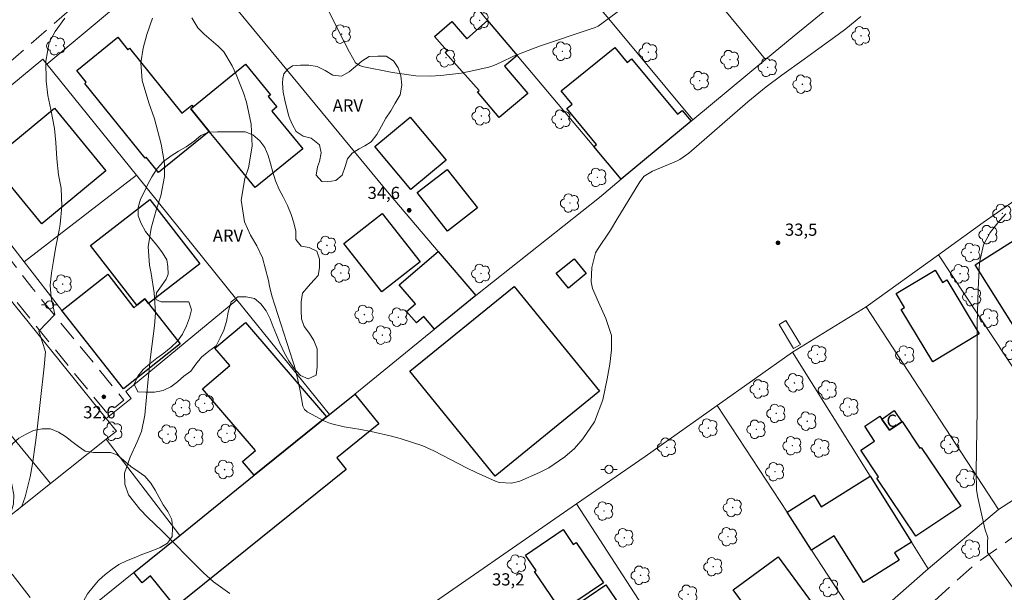
# Model space of a CAD drawing. Units: metres. Extents: x 287465 to 287980, y 1657720 to 1658285.
# Drawn here: x 287743 to 287864, y 1658123 to 1658193 of the extents above; entities that cross this region are included whole.
import ezdxf

# ---------------------------------------------------------------- set-up
doc = ezdxf.new("R2010")
doc.units = ezdxf.units.M
doc.header["$MEASUREMENT"] = 0
doc.linetypes.add('HIDDEN', pattern=[0.375, 0.25, -0.125])
for name, color, linetype, lineweight, true_color in [('Arvores_Isoladas', 7, 'Continuous', 18, 0x00ff33), ('Curvas_Intermediarias', 7, 'Continuous', 9, 0x783c14), ('Curvas_Mestras', 7, 'Continuous', 20, 0x783c14), ('Pto_Cotado', 7, 'Continuous', 9, 0x783c14), ('Topon_Pto_Cotado', 7, 'Continuous', 9, 0x783c14), ('Topon_Vegetacao', 7, 'Continuous', 9, 0x00ff33), ('Vegetacao', 7, 'Orla8', 9, 0x00ff33)]:
    doc.layers.add(name, color=color, linetype=linetype, lineweight=lineweight, true_color=true_color)
for name, color, linetype, lineweight in [('Bueiro', 8, 'Continuous', 18), ('Cerca', 8, 'Cerca', 20), ('Edificacoes', 7, 'Continuous', 30), ('Muro_Grade', 8, 'Continuous', 20), ('Nao_Pavimentada_S_Mfio', 10, 'HIDDEN', 15), ('Poste', 7, 'Continuous', 9), ('Topon_Fundacao_Const_Ruinas', 7, 'Continuous', 9)]:
    doc.layers.add(name, color=color, linetype=linetype, lineweight=lineweight)
doc.styles.add('Arial', font='arial.ttf', dxfattribs={"height": 1.5})
doc.styles.get("Standard").update_dxf_attribs({"font": 'arial.ttf'})
doc.linetypes.add('Cerca', pattern='A,10,0,["X",Standard,S=1,R=0,X=0,Y=-0.5],0.1', length=10.1)
doc.linetypes.add('Orla8', pattern='A,6,-0.5,["V",Standard,S=1,R=0,X=-0.5,Y=-1],-0.5,6,-0.5,["V",Standard,S=1,R=0,X=-0.5,Y=-1],-0.5', length=14)

# ---------------------------------------------------------------- blocks, each defined once
blk = doc.blocks.new('Ponto_Cotado')
at = {"true_color": 0x783c14}
h = blk.add_hatch(color=36, dxfattribs=at)
h.dxf.hatch_style = 1
edge = h.paths.add_edge_path()
edge.add_arc((0, 0), 0.005, 0, 360)
at = {"layer": 'Pto_Cotado'}
blk.add_circle((0, 0), 0.005, dxfattribs=at)
blk = doc.blocks.new('Poste')
at = {"layer": 'Poste'}
for points in [[(-0.5, 0), (-1, 0)], [(0.5, 0), (1, 0)]]:
    blk.add_lwpolyline(points, dxfattribs=at)
blk.add_lwpolyline([(0, 0.5, 1), (0, -0.5, 1)], format="xyb", close=True, dxfattribs=at)
blk = doc.blocks.new('Arvore')
at = {"layer": 'Arvores_Isoladas'}
blk.add_lwpolyline([(-0.72, 0.49, 0.872324), (-0.72, -0.55, 0.862983), (0.28, -0.83, 0.900105), (0.89, 0.03, 0.863155), (0.26, 0.86, 0.882486)], format="xyb", close=True, dxfattribs=at)
blk.add_circle((0, 0), 0.0286, dxfattribs=at)

msp = doc.modelspace()

# ---------------------------------------------------------------- linework, layer by layer
at = {"layer": 'Bueiro', "flags": 128}
msp.add_lwpolyline([(287838.86, 1658153.1), (287837.03, 1658156.04), (287836.24, 1658155.55), (287837.98, 1658152.61)], close=True, dxfattribs=at)
at = {"layer": 'Cerca', "flags": 128}
for points in [[(287798.9, 1658159.11), (287814.1, 1658171.2), (287816.79, 1658173.44), (287825.38, 1658180.58), (287825.62, 1658180.77), (287834.56, 1658188.2), (287838.06, 1658191.11), (287866.28, 1658214.18), (287851, 1658232.94), (287830.89, 1658257.36)], [(287817.04, 1658245.85), (287799.2, 1658231.18), (287834.56, 1658188.2)], [(287789.89, 1658223.62), (287811.39, 1658197.83), (287815.26, 1658193.2), (287825.62, 1658180.77)], [(287780.84, 1658216.28), (287800.36, 1658193.01)], [(287800.36, 1658193.01), (287804, 1658188.67), (287813.41, 1658177.46), (287816.79, 1658173.44)], [(287747.96, 1658157.27), (287743.32, 1658163.28), (287732.48, 1658177.34), (287745.62, 1658188.25), (287746.12, 1658187.64)], [(287728.86, 1658174.39), (287753.43, 1658144), (287754.7, 1658142.43)], [(287757.15, 1658173.95), (287743.32, 1658163.28)], [(287746.58, 1658135.99), (287732.54, 1658153.07)], [(287837.19, 1658132.44), (287828.59, 1658145.59)], [(287811.29, 1658133.47), (287822.7, 1658115.87), (287827.35, 1658108.69), (287831.73, 1658101.95)]]:
    msp.add_lwpolyline(points, dxfattribs=at)
at = {"layer": 'Curvas_Intermediarias', "flags": 128}
for points, elevation in [([(287742.53, 1658132.68), (287743.03, 1658133.17), (287743.46, 1658134.35), (287744.07, 1658136.78), (287744.34, 1658138.4), (287744.74, 1658141.01), (287744.91, 1658142.31), (287745.79, 1658150.33), (287745.97, 1658152.18), (287745.14, 1658154.75), (287747.12, 1658156.79), (287746.64, 1658158.87), (287746.54, 1658160.42), (287746.71, 1658161.92), (287746.94, 1658163.42), (287747.2, 1658164.91), (287747.63, 1658167.17), (287747.75, 1658167.9), (287747.98, 1658170.13), (287747.87, 1658172.34), (287747.57, 1658174), (287747.35, 1658175.98), (287747.22, 1658177.97), (287747.05, 1658179.68), (287746.62, 1658182.02), (287746.23, 1658183.78), (287746.03, 1658185.56), (287746.01, 1658188), (287746.43, 1658190.28), (287747.15, 1658191.63), (287748.33, 1658193.29)], 32), ([(287759.14, 1658193.28), (287758.43, 1658191.28), (287757.98, 1658189.61), (287757.69, 1658187.78), (287757.84, 1658185.62), (287758.66, 1658182.87), (287759.35, 1658180.89), (287760.2, 1658177.77), (287760.6, 1658175.38), (287760.62, 1658173.77), (287760.15, 1658171.41), (287759.59, 1658169.66), (287758.94, 1658167.41), (287758.58, 1658165.14), (287758.75, 1658162.85), (287758.94, 1658161.86), (287759.32, 1658159.45), (287759.48, 1658157.01), (287759.36, 1658155.39), (287758.88, 1658151.56), (287758.6, 1658148.82), (287758.19, 1658144.41), (287757.76, 1658142.4), (287757.25, 1658141.11), (287756.39, 1658139.21), (287755.69, 1658137.27), (287755.74, 1658135.89), (287756.17, 1658134.57), (287757.57, 1658132.8), (287758.56, 1658131.8), (287760.24, 1658130.18), (287765.01, 1658125.34), (287765.41, 1658124.96), (287766.64, 1658123.87), (287768.62, 1658122.44)], 33), ([(287846.28, 1658193.48), (287844.43, 1658191.99), (287843.48, 1658191.26), (287841.11, 1658189.53), (287839.3, 1658188.25), (287836.55, 1658186.25), (287834.64, 1658184.82), (287832.35, 1658182.99), (287825.09, 1658176.66), (287823.99, 1658175.89), (287823.58, 1658175.69), (287820.63, 1658174.44), (287819.62, 1658173.82), (287819.08, 1658173.14), (287816.27, 1658168.47), (287815.47, 1658167.18), (287813.87, 1658164.8), (287813.61, 1658164.38), (287813.18, 1658162.59), (287813.08, 1658160.83), (287813.26, 1658159.98), (287813.98, 1658158.31), (287814.91, 1658156.29), (287815.59, 1658154.22), (287815.6, 1658152.45), (287815.38, 1658150.66), (287815.23, 1658149.77), (287815.06, 1658148.88), (287814.52, 1658146.28), (287813.5, 1658143.57), (287812.05, 1658141.49), (287811.03, 1658140.3), (287809.85, 1658139.28), (287807.88, 1658137.9), (287806.75, 1658137.32), (287804.3, 1658136.26), (287803.29, 1658136.03), (287801.79, 1658136.11), (287801.31, 1658136.28), (287798.94, 1658137.35), (287797.85, 1658137.87), (287793.72, 1658140.01), (287792.37, 1658140.61), (287789.58, 1658141.52), (287788.54, 1658141.79), (287786.04, 1658142.37), (287784.77, 1658142.61), (287782.7, 1658142.95), (287781.01, 1658143.37), (287780.2, 1658143.7), (287778.15, 1658144.79), (287777.81, 1658145.09), (287777.61, 1658145.52), (287777.3, 1658147.37), (287776.98, 1658148.97), (287776.55, 1658150.54), (287776.39, 1658151.06), (287773.8, 1658159.09), (287773.53, 1658160.26), (287773.39, 1658160.97), (287772.67, 1658163.75), (287771.95, 1658165.26), (287771.18, 1658166.57), (287770.45, 1658168.22), (287770.04, 1658170.89), (287770.5, 1658173.54), (287770.92, 1658174.85), (287771.37, 1658177.53), (287771.25, 1658180.25), (287770.67, 1658182.92), (287770.32, 1658184.09), (287769.42, 1658186.34), (287768.92, 1658187.43), (287767.88, 1658189.12), (287767.22, 1658189.85), (287765.5, 1658191.31), (287764.7, 1658192.11), (287763.98, 1658193.32)], 34), ([(287864.87, 1658123.24), (287861.87, 1658127.47), (287861.87, 1658128.81), (287861.88, 1658129.33), (287861.52, 1658130.39), (287860.68, 1658134.25), (287860.52, 1658135.19), (287860.45, 1658137.48), (287860.58, 1658145.09), (287860.57, 1658152.83), (287860.6, 1658155.66), (287860.63, 1658157.08), (287860.71, 1658159.91), (287860.86, 1658163.19), (287861.35, 1658165.35), (287862.19, 1658166.89), (287863.11, 1658168.08), (287864.1, 1658169.17)], 34), ([(287744.06, 1658121.92), (287741.84, 1658124.82)], 32)]:
    msp.add_lwpolyline(points, dxfattribs=dict(at, elevation=elevation))
at = {"layer": 'Curvas_Mestras', "elevation": 35, "flags": 128}
msp.add_lwpolyline([(287816.91, 1658194.47), (287813.97, 1658192.32), (287813.6, 1658192.15), (287813.22, 1658192.01), (287806.75, 1658189.83), (287805.33, 1658189.32), (287803.52, 1658188.59), (287802.03, 1658187.86), (287801.13, 1658187.46), (287800.52, 1658187.27), (287798.08, 1658186.72), (287797.09, 1658186.52), (287794.58, 1658186.22), (287793.3, 1658186.13), (287791.51, 1658186.18), (287788.67, 1658186.6), (287784.93, 1658187.35), (287784.63, 1658187.44), (287784.22, 1658187.69), (287784.11, 1658187.8), (287783.35, 1658189.11), (287782.65, 1658190.47), (287779.92, 1658195.96)], dxfattribs=at)
at = {"layer": 'Edificacoes', "flags": 128}
for points in [[(287800.36, 1658193.01), (287804, 1658188.67), (287802.45, 1658187.37), (287805.29, 1658184.01), (287801.78, 1658181.05), (287799.12, 1658184.21), (287799.31, 1658184.38), (287795.14, 1658189.07), (287795.37, 1658189.27), (287793.83, 1658191.03), (287795.95, 1658192.88), (287797.8, 1658190.76), (287800.36, 1658193.01)], [(287766.11, 1658179.33), (287759.87, 1658174.29), (287758.36, 1658176.16), (287758.23, 1658176.06), (287750.8, 1658185.25), (287750.97, 1658185.39), (287749.8, 1658186.84), (287754.86, 1658190.93), (287756.09, 1658189.4), (287756.31, 1658189.58), (287762.75, 1658181.6), (287763.95, 1658182.57), (287764.13, 1658182.35), (287763.84, 1658182.11), (287766.11, 1658179.33)], [(287825.38, 1658180.58), (287816.79, 1658173.44), (287813.41, 1658177.46), (287813.76, 1658177.74), (287810.11, 1658182.18), (287810.76, 1658182.71), (287809.42, 1658184.33), (287816.02, 1658189.69), (287817.54, 1658187.82), (287818.07, 1658188.26), (287823.73, 1658181.47), (287824.27, 1658181.93), (287825.38, 1658180.58)], [(287766.11, 1658179.33), (287763.84, 1658182.11), (287764.13, 1658182.35), (287770.57, 1658187.6), (287773.64, 1658183.84), (287773.37, 1658183.63), (287774.42, 1658182.35), (287773.81, 1658181.85), (287777.6, 1658177.2), (287771.75, 1658172.42), (287767.11, 1658178.1), (287766.11, 1658179.33)], [(287747.06, 1658182.19), (287753.4, 1658174.47), (287745.49, 1658167.97), (287739.15, 1658175.69), (287747.06, 1658182.19)], [(287790.9, 1658172.17), (287786.48, 1658177.48), (287790.83, 1658181.11), (287795.26, 1658175.79), (287790.9, 1658172.17)], [(287791.68, 1658171.81), (287795.38, 1658174.65), (287799.09, 1658169.93), (287795.42, 1658167.04), (287791.68, 1658171.81)], [(287757.21, 1658157.93), (287751.51, 1658165.27), (287758.81, 1658170.94), (287764.95, 1658163.03), (287758.64, 1658158.13), (287758.2, 1658158.7), (287757.21, 1658157.93)], [(287782.65, 1658165.55), (287787.36, 1658169.23), (287792.05, 1658163.26), (287787.34, 1658159.57), (287782.65, 1658165.55)], [(287866.31, 1658153.37), (287860.32, 1658162.92), (287867.49, 1658167.42), (287867.12, 1658168), (287869.07, 1658169.22), (287875.42, 1658159.1), (287866.31, 1658153.37)], [(287794.28, 1658164.54), (287798.9, 1658159.11), (287793.82, 1658154.97), (287792.49, 1658156.53), (287791.59, 1658155.76), (287790.39, 1658157.17), (287791.48, 1658158.1), (287789.48, 1658160.46), (287794.28, 1658164.54)], [(287810.99, 1658163.66), (287812.49, 1658161.82), (287810.3, 1658160.03), (287808.8, 1658161.87), (287810.99, 1658163.66)], [(287855.11, 1658150.98), (287851.25, 1658157.42), (287851.63, 1658157.65), (287850.6, 1658159.36), (287855.41, 1658162.24), (287856.3, 1658160.75), (287856.86, 1658161.08), (287860.84, 1658154.41), (287855.11, 1658150.98)], [(287757.21, 1658157.93), (287758.2, 1658158.7), (287758.64, 1658158.13), (287762.51, 1658153.17), (287755.54, 1658147.63), (287747.96, 1658157.27), (287753.61, 1658161.76), (287756.82, 1658157.63), (287757.21, 1658157.93)], [(287790.78, 1658149.81), (287803.63, 1658160.25), (287814.13, 1658147.33), (287801.28, 1658136.88), (287790.78, 1658149.81)], [(287780.55, 1658144.19), (287771.63, 1658136.99), (287770.19, 1658138.67), (287771.79, 1658140.03), (287765.29, 1658147.65), (287768.63, 1658150.51), (287766.79, 1658152.66), (287770.57, 1658155.8), (287780.55, 1658144.19)], [(287756.82, 1658125.03), (287762.47, 1658129.59), (287771.63, 1658136.99), (287780.55, 1658144.19), (287780.89, 1658144.47), (287784, 1658146.97), (287786.96, 1658143.31), (287781.79, 1658139.14), (287782.95, 1658137.7), (287761.96, 1658120.78), (287758.88, 1658124.6), (287757.84, 1658123.76), (287756.82, 1658125.03)], [(287848.86, 1658143.91), (287849.78, 1658142.55), (287851.3, 1658143.58), (287851.36, 1658143.61), (287853.52, 1658140.31), (287853.71, 1658140.43), (287858.56, 1658133.2), (287853.04, 1658129.5), (287848.25, 1658136.65), (287848.46, 1658136.79), (287846.27, 1658140.07), (287847.97, 1658141.21), (287846.76, 1658143.02), (287848.62, 1658144.27), (287848.86, 1658143.91)], [(287851.3, 1658143.58), (287849.78, 1658142.55), (287848.86, 1658143.91), (287850.36, 1658144.95), (287851.3, 1658143.58)], [(287852.51, 1658128.74), (287850.42, 1658127.43), (287851, 1658126.52), (287846.62, 1658123.77), (287843, 1658129.53), (287840.21, 1658127.78), (287837.19, 1658132.44), (287840.52, 1658134.54), (287841.41, 1658133.12), (287847.41, 1658136.89), (287852.51, 1658128.74)], [(287811.24, 1658128.73), (287814.62, 1658123.76), (287809.46, 1658120.24), (287806.13, 1658125.13), (287806.32, 1658125.26), (287805.02, 1658127.17), (287809.64, 1658130.32), (287810.89, 1658128.48), (287811.24, 1658128.73)], [(287830.58, 1658122.89), (287836.1, 1658126.95), (287841.31, 1658119.84), (287835.8, 1658115.79), (287830.58, 1658122.89)], [(287808.36, 1658119.08), (287814.89, 1658123.51), (287818.86, 1658117.68), (287816.71, 1658116.22), (287817.8, 1658114.65), (287813.31, 1658111.71), (287808.36, 1658119.08)]]:
    msp.add_lwpolyline(points, close=True, dxfattribs=at)
at = {"layer": 'Muro_Grade', "flags": 128}
for points in [[(287780.89, 1658144.47), (287769.5, 1658158.61), (287757.15, 1658173.95), (287746.12, 1658187.64), (287763.25, 1658201.99)], [(287763.25, 1658201.99), (287788.24, 1658171.64), (287794.28, 1658164.54), (287798.9, 1658159.11)], [(287790.32, 1658118.95), (287811.29, 1658133.47), (287819.73, 1658139.31), (287828.59, 1658145.59), (287837.85, 1658152.15), (287846.91, 1658157.75), (287855.83, 1658164.15), (287861.34, 1658168.11), (287869.3, 1658173.72), (287872.97, 1658176.3), (287874.07, 1658177.08)], [(287873.01, 1658138.14), (287872.57, 1658138.8), (287855.83, 1658164.15)], [(287692.92, 1658073.42), (287719.25, 1658094.77), (287725.45, 1658099.8), (287725.91, 1658100.17), (287750.88, 1658120.23), (287756.82, 1658125.03), (287762.47, 1658129.59), (287771.63, 1658136.99), (287780.55, 1658144.19), (287780.89, 1658144.47), (287784, 1658146.97), (287793.82, 1658154.97), (287798.9, 1658159.11)], [(287769.5, 1658158.61), (287755.83, 1658147.3)], [(287846.91, 1658157.75), (287863.19, 1658132.79), (287872.57, 1658138.8)], [(287837.85, 1658152.15), (287847.41, 1658136.89), (287852.51, 1658128.74), (287854.56, 1658125.46)], [(287753.43, 1658144), (287756.5, 1658146.46)], [(287755.83, 1658147.3), (287756.5, 1658146.46)], [(287754.7, 1658142.43), (287753.43, 1658141.42), (287746.58, 1658135.99), (287738.4, 1658129.51), (287729.82, 1658122.6), (287712.93, 1658109), (287687.5, 1658088.51)], [(287753.43, 1658141.42), (287762.47, 1658129.59)], [(287837.19, 1658132.44), (287840.21, 1658127.78), (287846.39, 1658118.28)], [(287838.95, 1658109.85), (287846.3, 1658118.2), (287846.39, 1658118.28), (287854.56, 1658125.46), (287863.19, 1658132.79)]]:
    msp.add_lwpolyline(points, dxfattribs=at)
at = {"layer": 'Nao_Pavimentada_S_Mfio', "ltscale": 10, "flags": 128}
for points in [[(287657.74, 1658110.83), (287657.6, 1658112.81), (287658.17, 1658114.24), (287658.82, 1658115.22), (287662.29, 1658119.43), (287667.05, 1658123.85), (287673.97, 1658130.1), (287674.07, 1658130.19), (287681.41, 1658136.59), (287688.62, 1658142.81), (287696.73, 1658149.55), (287703.28, 1658155.4), (287710.65, 1658162.01), (287717.22, 1658167.76), (287725.68, 1658174.49), (287727.66, 1658175.99), (287728.37, 1658175.97), (287730.49, 1658174.01), (287735.99, 1658167.07), (287741.67, 1658159.3), (287746.76, 1658152.94), (287753.56, 1658144.6), (287755.61, 1658146.24), (287744.29, 1658160.1), (287738.96, 1658166.97), (287731.61, 1658176.25), (287730.88, 1658177.69), (287730.98, 1658178.46), (287731.38, 1658179.19), (287740.58, 1658186.99), (287752.75, 1658197.63), (287762.32, 1658205.85), (287774.3, 1658216.17), (287786.71, 1658225.76), (287797.28, 1658233.89), (287806.66, 1658241.46), (287817.22, 1658249.35), (287824.66, 1658255.46), (287835.19, 1658264.28), (287847.01, 1658274.6), (287853.81, 1658280.04)], [(287963.02, 1658186.67), (287958.92, 1658184.24), (287952.97, 1658181.1), (287947.56, 1658178.26), (287943.62, 1658176.03), (287940.17, 1658173.67), (287934.41, 1658169.59), (287929.39, 1658166.34), (287923.45, 1658162.99), (287916.63, 1658158.47), (287910.14, 1658155.42), (287901.46, 1658151.73), (287895.29, 1658147.9), (287885.93, 1658142.73), (287876.78, 1658137.78), (287871.09, 1658133.74), (287865.51, 1658129.73), (287860.65, 1658126.28), (287857.54, 1658123.57), (287853.03, 1658119.43), (287848.73, 1658115.29), (287845.2, 1658111.47), (287841, 1658106.56), (287836.59, 1658101.22), (287832.8, 1658096.97), (287830.1, 1658092.61), (287827.31, 1658088.09), (287823.94, 1658083.07), (287820.17, 1658077.66), (287816.06, 1658072.03), (287811.32, 1658066.71), (287807.64, 1658061.99), (287804.05, 1658057.28), (287799.84, 1658051.93), (287796.28, 1658048.04), (287792.94, 1658045.53), (287789.68, 1658043.61), (287786.21, 1658041.84), (287780.75, 1658039.99), (287774.09, 1658038.39), (287764.34, 1658036.91), (287748.34, 1658035.72), (287738.3, 1658035.71), (287728.04, 1658035.08), (287721.52, 1658034.42), (287719.52, 1658034.22), (287710.99, 1658033.44), (287705.92, 1658033.07), (287703.51, 1658032.92), (287702.3, 1658032.98), (287700.72, 1658033.3), (287699.61, 1658033.86)]]:
    msp.add_lwpolyline(points, dxfattribs=at)
at = {"layer": 'Vegetacao', "flags": 128}
for points in [[(287776.01, 1658180.87), (287775.88, 1658181.22), (287775.64, 1658182.17), (287775.41, 1658183.17), (287775.21, 1658184.17), (287775.12, 1658185.26), (287775.14, 1658185.85), (287775.28, 1658186.43), (287775.76, 1658187.02), (287776.33, 1658187.4), (287777.35, 1658187.49), (287778.37, 1658187.48), (287779.4, 1658187.32), (287780.37, 1658186.84), (287781.3, 1658186.26), (287782.37, 1658186.15), (287783.32, 1658186.67), (287784.11, 1658187.33), (287784.87, 1658188.01), (287785.79, 1658188.58), (287786.83, 1658188.62), (287787.86, 1658188.61), (287788.77, 1658188.04), (287789.36, 1658187.15), (287789.68, 1658186.19), (287789.79, 1658185.05), (287789.6, 1658183.84), (287788.99, 1658182.82), (287788.44, 1658181.88), (287787.85, 1658180.99), (287787.3, 1658180), (287786.73, 1658178.97), (287786.02, 1658178.07), (287785.24, 1658177.55), (287784.54, 1658177.2), (287783.68, 1658176.67), (287783.11, 1658175.98), (287782.82, 1658175), (287782.45, 1658173.97), (287781.67, 1658173.28), (287780.63, 1658173.13), (287779.97, 1658173.16), (287779.26, 1658173.94), (287779.41, 1658174.99), (287779.67, 1658175.64), (287779.89, 1658176.7), (287779.65, 1658177.68), (287778.66, 1658178.49), (287777.68, 1658178.76), (287776.79, 1658179.31), (287776.35, 1658180.15)], [(287760.89, 1658163.54), (287760.34, 1658164.39), (287759.66, 1658165.33), (287758.94, 1658166.17), (287758.26, 1658167.01), (287757.72, 1658167.99), (287757.37, 1658168.94), (287757.35, 1658169.95), (287757.66, 1658171), (287758.13, 1658171.92), (287758.56, 1658172.83), (287759.04, 1658173.75), (287759.71, 1658174.77), (287760.49, 1658175.65), (287761.41, 1658176.34), (287762.32, 1658176.89), (287763.28, 1658177.44), (287764.25, 1658178.14), (287765.06, 1658178.82), (287766, 1658179.25), (287767.13, 1658179.3), (287768.18, 1658179.3), (287769.42, 1658179.3), (287770.54, 1658179.28), (287771.47, 1658178.92), (287772.34, 1658178.18), (287772.94, 1658177.34), (287773.36, 1658176.37), (287773.65, 1658175.38), (287773.94, 1658174.3), (287774.25, 1658173.27), (287774.72, 1658172.19), (287775.19, 1658171.3), (287775.72, 1658170.2), (287776.17, 1658169.12), (287776.53, 1658168.09), (287776.74, 1658167.05), (287776.74, 1658166.01), (287777.42, 1658165.22), (287778.41, 1658165.05), (287779.33, 1658164.6), (287779.68, 1658163.62), (287779.68, 1658162.54), (287779.49, 1658161.59), (287778.96, 1658161.03), (287778.28, 1658160.24), (287777.59, 1658159.4), (287777.43, 1658158.37), (287777.43, 1658157.27), (287777.44, 1658156.25), (287777.8, 1658155.31), (287778.43, 1658154.46), (287778.99, 1658153.6), (287779.38, 1658152.58), (287779.4, 1658151.36), (287779.4, 1658150.35), (287779.24, 1658149.31), (287778.28, 1658148.85), (287777.33, 1658149.27), (287776.53, 1658150.18), (287775.91, 1658151.08), (287775.37, 1658152.01), (287774.78, 1658153.24), (287774.36, 1658154.29), (287773.99, 1658155.28), (287773.62, 1658156.24), (287773.11, 1658157.26), (287772.45, 1658158.09), (287771.68, 1658158.75), (287770.66, 1658158.97), (287769.61, 1658158.97), (287768.79, 1658158.33), (287768.43, 1658157.09), (287768.22, 1658155.93), (287767.91, 1658154.85), (287767.43, 1658153.9), (287766.94, 1658152.94), (287766.06, 1658152.27), (287765.14, 1658151.52), (287764.46, 1658150.66), (287763.85, 1658149.82), (287762.98, 1658149.2), (287762.2, 1658148.49), (287761.37, 1658147.88), (287760.42, 1658147.45), (287759.36, 1658147.24), (287758.31, 1658147.23), (287757.31, 1658147.25), (287756.86, 1658148.2), (287757.32, 1658149.21), (287757.98, 1658150.03), (287758.85, 1658150.77), (287759.67, 1658151.4), (287760.5, 1658152.01), (287761.43, 1658152.77), (287762.2, 1658153.52), (287762.83, 1658154.38), (287763.3, 1658155.39), (287763.66, 1658156.4), (287763.93, 1658157.37), (287763.59, 1658158.36), (287762.53, 1658158.37), (287761.36, 1658158.36), (287761.26, 1658158.36), (287760.19, 1658158.35), (287759.53, 1658158.63), (287759.6, 1658159.45), (287760.22, 1658160.33), (287760.82, 1658161.16), (287761.06, 1658161.76), (287761.03, 1658162.72)], [(287697.93, 1658074.38), (287697.79, 1658073.37), (287697.52, 1658072.36), (287697.3, 1658071.37), (287697.07, 1658070.35), (287696.45, 1658069.52), (287695.33, 1658069.15), (287694.22, 1658068.94), (287693.06, 1658068.74), (287692.03, 1658068.67), (287690.83, 1658068.84), (287689.99, 1658069.55), (287689.46, 1658070.43), (287688.98, 1658071.44), (287688.6, 1658072.42), (287688.27, 1658073.42), (287687.7, 1658074.39), (287687.09, 1658075.21), (287686.44, 1658075.99), (287685.67, 1658076.77), (287684.88, 1658077.45), (287684.26, 1658078.33), (287683.88, 1658079.31), (287683.69, 1658080.3), (287683.69, 1658081.33), (287683.7, 1658082.39), (287683.82, 1658083.47), (287684.24, 1658084.44), (287685.05, 1658085.05), (287686.11, 1658085.29), (287687.16, 1658085.29), (287688.17, 1658085.29), (287689.17, 1658085.19), (287690.19, 1658085.06), (287691.25, 1658084.87), (287692.32, 1658084.56), (287693.37, 1658084.78), (287693.66, 1658085.79), (287693.66, 1658086.85), (287693.66, 1658087.85), (287693.66, 1658088.96), (287693.86, 1658089.96), (287694.31, 1658090.89), (287694.88, 1658091.86), (287695.5, 1658092.71), (287696.32, 1658093.55), (287697.15, 1658094.39), (287697.74, 1658095.18), (287698.33, 1658096.01), (287699, 1658096.81), (287699.8, 1658097.57), (287700.64, 1658098.34), (287701.47, 1658099.16), (287702.32, 1658100.14), (287703.09, 1658101.04), (287703.93, 1658101.76), (287704.93, 1658102.53), (287705.73, 1658103.18), (287706.51, 1658103.94), (287707.29, 1658104.73), (287708.03, 1658105.44), (287708.82, 1658106.08), (287709.69, 1658106.72), (287710.61, 1658107.34), (287711.49, 1658107.97), (287712.36, 1658108.6), (287713.19, 1658109.18), (287714.08, 1658109.85), (287714.9, 1658110.54), (287715.66, 1658111.2), (287716.42, 1658111.9), (287717.29, 1658112.66), (287718.16, 1658113.32), (287719.07, 1658113.84), (287720.02, 1658114.23), (287721.01, 1658114.81), (287721.83, 1658115.52), (287722.65, 1658116.16), (287723.56, 1658116.75), (287724.53, 1658117.45), (287725.41, 1658118.17), (287726.18, 1658118.83), (287726.99, 1658119.52), (287727.91, 1658120.21), (287728.79, 1658120.81), (287729.66, 1658121.48), (287730.43, 1658122.11), (287731.3, 1658122.82), (287732.25, 1658123.53), (287733.23, 1658124.17), (287734.12, 1658124.77), (287735.04, 1658125.46), (287735.85, 1658126.1), (287736.71, 1658126.89), (287737.5, 1658127.71), (287738.25, 1658128.46), (287738.91, 1658129.18), (287739.67, 1658129.96), (287740.36, 1658130.85), (287741.04, 1658131.72), (287741.72, 1658132.49), (287742.01, 1658133.45), (287742.05, 1658134.58), (287741.87, 1658135.63), (287741.64, 1658136.73), (287741.51, 1658137.74), (287741.42, 1658138.83), (287741.48, 1658139.84), (287741.91, 1658140.87), (287742.68, 1658141.56), (287743.58, 1658142.07), (287744.49, 1658142.5), (287745.56, 1658142.73), (287746.58, 1658142.71), (287747.56, 1658142.31), (287748.4, 1658141.77), (287749.21, 1658141.17), (287750.02, 1658140.54), (287750.85, 1658139.97), (287751.88, 1658139.78), (287752.89, 1658139.78), (287753.96, 1658139.78), (287754.77, 1658139.49), (287755.55, 1658138.84), (287756.44, 1658138.08), (287757.34, 1658137.47), (287758.16, 1658136.87), (287758.92, 1658136), (287759.45, 1658135.14), (287759.93, 1658134.25), (287760.44, 1658133.37), (287761.03, 1658132.52), (287761.51, 1658131.56), (287761.59, 1658130.51), (287761.55, 1658129.44), (287760.95, 1658128.63), (287760.07, 1658128.09), (287758.96, 1658127.66), (287757.83, 1658127.22), (287756.87, 1658126.83), (287755.93, 1658126.45), (287755, 1658125.99), (287754.15, 1658125.42), (287753.28, 1658124.76), (287752.5, 1658124.04), (287751.81, 1658123.24), (287751.14, 1658122.4), (287750.65, 1658121.5), (287750.05, 1658120.41), (287749.87, 1658119.39), (287749.87, 1658118.39), (287749.95, 1658117.39), (287750, 1658116.39), (287749.69, 1658115.37), (287748.94, 1658114.38), (287748.1, 1658113.68), (287747.16, 1658113.21), (287746.11, 1658112.88), (287745.07, 1658112.67), (287743.77, 1658112.61), (287742.78, 1658112.61), (287741.74, 1658112.57), (287740.67, 1658112.43), (287739.56, 1658112.22), (287738.53, 1658111.95), (287737.72, 1658111.38), (287737.17, 1658110.49), (287736.99, 1658109.43), (287736.99, 1658108.42), (287736.99, 1658107.41), (287737.16, 1658106.17), (287737.31, 1658105.14), (287737.31, 1658104.09), (287736.97, 1658103.11), (287736.33, 1658102.18), (287735.53, 1658101.42), (287734.54, 1658101.02), (287733.56, 1658100.98), (287732.47, 1658100.98), (287731.39, 1658100.98), (287730.25, 1658100.98), (287729.18, 1658100.98), (287727.98, 1658100.98), (287726.9, 1658100.98), (287725.77, 1658100.98), (287724.73, 1658100.87), (287723.7, 1658100.56), (287722.85, 1658099.91), (287722.06, 1658099.26), (287721.23, 1658098.62), (287720.33, 1658097.96), (287719.48, 1658097.33), (287718.64, 1658096.67), (287717.9, 1658095.93), (287717.27, 1658095.13), (287716.52, 1658094.16), (287715.84, 1658093.36), (287715.14, 1658092.57), (287714.37, 1658091.89), (287713.51, 1658091.38), (287712.56, 1658090.98), (287711.66, 1658090.5), (287710.7, 1658089.83), (287709.95, 1658089.13), (287709.18, 1658088.42), (287708.51, 1658087.81), (287707.79, 1658086.8), (287707.32, 1658085.96), (287706.45, 1658084.95), (287705.63, 1658084.49), (287704.66, 1658084.13), (287703.69, 1658083.7), (287702.74, 1658083.21), (287701.73, 1658082.72), (287700.77, 1658082.29), (287699.96, 1658081.76), (287699.39, 1658080.97), (287699, 1658079.92), (287698.64, 1658078.94), (287698.29, 1658077.98), (287698.11, 1658076.95), (287698.03, 1658076), (287698, 1658075.2)]]:
    msp.add_lwpolyline(points, close=True, dxfattribs=at)

# ---------------------------------------------------------------- block references
at = {"layer": 'Arvores_Isoladas'}
for p in [(287799.37, 1658193.03), (287782.4, 1658191.32), (287846.29, 1658191.11), (287747.25, 1658189.89), (287809.54, 1658189.21), (287820.12, 1658189.09), (287795.24, 1658188.41), (287830.17, 1658188.18), (287834.82, 1658187.22), (287826.45, 1658185.59), (287839.09, 1658185.15), (287799.58, 1658181.25), (287809.43, 1658180.84), (287813.85, 1658173.68), (287810.48, 1658170.52), (287863.67, 1658169.24), (287861.95, 1658166.63), (287780.58, 1658165.29), (287859.84, 1658164.43), (287782.29, 1658161.91), (287799.54, 1658161.84), (287858.49, 1658161.8), (287748.07, 1658160.53), (287859.96, 1658158.99), (287785.2, 1658156.79), (287789.38, 1658156.46), (287862.08, 1658156.34), (287787.4, 1658154.25), (287864.83, 1658152.39), (287840.93, 1658151.88), (287851.73, 1658151.8), (287833.81, 1658147.62), (287838.11, 1658148.37), (287842.19, 1658147.5), (287762.69, 1658145.31), (287765.55, 1658145.85), (287844.86, 1658145.39), (287835.86, 1658144.61), (287827.52, 1658142.8), (287839.67, 1658143.65), (287754.28, 1658142.41), (287761.02, 1658142.05), (287764.27, 1658141.65), (287768.29, 1658142.15), (287833.42, 1658142.65), (287822.41, 1658140.44), (287837.84, 1658140.63), (287841.3, 1658140.34), (287857.27, 1658140.79), (287767.99, 1658137.7), (287835.71, 1658137.43), (287859.19, 1658136.6), (287830.51, 1658133.02), (287814.68, 1658132.59), (287829.93, 1658129.43), (287817.18, 1658129.29), (287859.82, 1658127.9), (287803.95, 1658126.05), (287819.17, 1658124.67), (287828.11, 1658125.73), (287825.02, 1658122.33), (287842.37, 1658123.17)]:
    msp.add_blockref('Arvore', p, dxfattribs=at)
at = {"layer": 'Poste'}
for p in [(287746.47, 1658157.97), (287815.28, 1658137.72)]:
    msp.add_blockref('Poste', p, dxfattribs=at)
at = {"layer": 'Pto_Cotado', "xscale": 46.99999999999998, "yscale": 46.99999999999998, "zscale": 46.99999999999998, "rotation": 0.04251340603937005}
for p in [(287790.71, 1658169.61, 34.63), (287836.08, 1658165.62, 33.45), (287753.14, 1658146.65, 32.58)]:
    msp.add_blockref('Ponto_Cotado', p, dxfattribs=at)

# ---------------------------------------------------------------- texts
at = {"layer": 'Topon_Fundacao_Const_Ruinas', "style": 'Arial'}
msp.add_text('C', height=1.5, rotation=0.0425, dxfattribs=at).set_placement((287849.43, 1658142.96))
at = {"layer": 'Topon_Pto_Cotado', "style": 'Arial'}
for s, p in [('34,6', (287785.59, 1658171.02, 34.63)), ('33,5', (287836.94, 1658166.49, 33.45)), ('32,6', (287750.6, 1658144, 32.58)), ('33,2', (287800.9, 1658123.42, 33.24))]:
    msp.add_text(s, height=1.5, rotation=359.9537, dxfattribs=at).set_placement(p)
at = {"layer": 'Topon_Vegetacao', "style": 'Arial'}
for p in [(287781.3, 1658181.78), (287766.55, 1658165.75)]:
    msp.add_text('ARV', height=1.5, rotation=0.0425, dxfattribs=at).set_placement(p)

doc.saveas('drawing.dxf')
